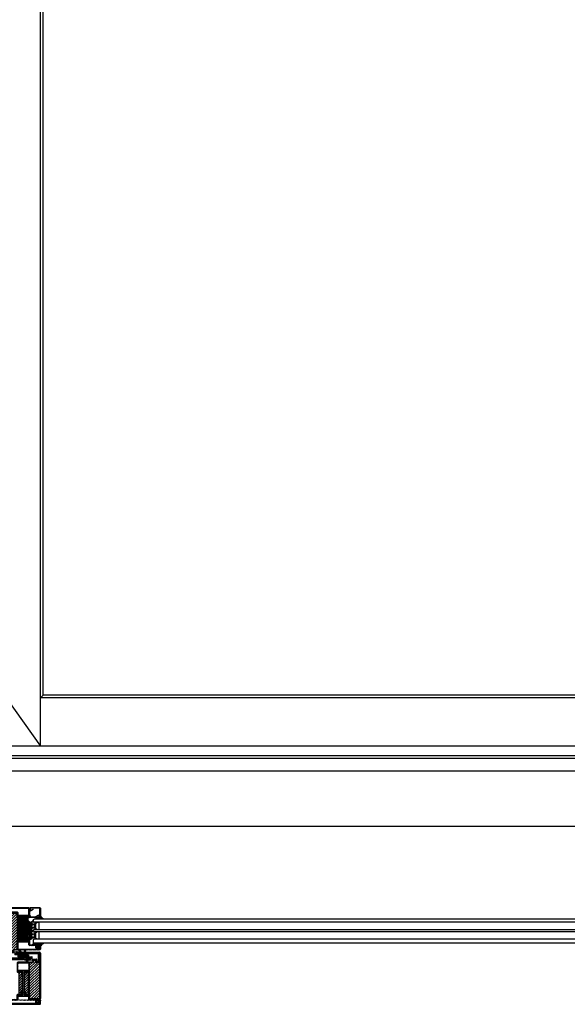
# Model space of a CAD drawing. Units: inches. Extents: x -169 to 277, y -1655 to -172.
# Drawn here: x -3 to 40, y -1655 to -1577 of the extents above; entities that cross this region are included whole.
import ezdxf

# ---------------------------------------------------------------- set-up
doc = ezdxf.new("R2010")
doc.units = ezdxf.units.IN
doc.header["$LTSCALE"] = 0.35
doc.header["$MEASUREMENT"] = 0
doc.header["$PDMODE"] = 34
doc.linetypes.add('AUSGEZOGEN', pattern=[0])
for name, color, linetype in [('GUARNIZIONI', 6, 'Continuous'), ('LINE', 7, 'Continuous'), ('PROFILE', 7, 'AUSGEZOGEN'), ('ram', 7, 'Continuous'), ('Retini', 8, 'Continuous'), ('VETRO', 151, 'Continuous')]:
    doc.layers.add(name, color=color, linetype=linetype)
doc.styles.add('Verdana', font='verdana.ttf', dxfattribs={"width": 0.7})
doc.dimstyles.new('Q_Fractional', dxfattribs={"dimscale": 0.35, "dimtxt": 0.25, "dimasz": 0.15625, "dimexe": 0.0625, "dimexo": 0.25, "dimgap": 0.05, "dimtad": 0, "dimdec": 4, "dimdsep": 46, "dimlunit": 5, "dimtxsty": 'Verdana', "dimblk": 'QArrow', "dimcen": 0.0625, "dimclrt": 256, "dimazin": 2, "dimtfac": 0.875, "dimtdec": 4, "dimtofl": 0, "dimtmove": 0, "dimatfit": 1, "dimldrblk": 'QArrow', "dimfxl": 1, "dimfrac": 2, "dimtolj": 1, "dimtzin": 0, "dimarcsym": 0})
pattern_1 = [(45, (0, 0), (-0.89803, 0.89803), [])]
pattern_2 = [(225, (0, 0), (2.42464, -2.42464), [])]
pattern_3 = [(225, (0, 0), (0.606161, -0.606161), [])]
pattern_4 = [(45, (-2044.6083, -1128.68664), (-0.4490128, 0.4490128), [])]

# ---------------------------------------------------------------- blocks, each defined once
blk = doc.blocks.new('P1007')
h = blk.add_hatch()
h.set_pattern_fill('LINE', color=256, scale=0.3, angle=45)
h.set_pattern_definition([(45, (-1919.1012, -1696.1849), (-0.6735192, 0.6735192), [])])
edge = h.paths.add_edge_path()
edge.add_arc((-16.7, 18.5), 0.5, -30, 90, ccw=False)
edge.add_line((-16.3, 18.2), (-19.8, 12.2))
edge.add_arc((-18.3, 11.3), 1.7, 150, 180)
edge.add_line((-20, 11.3), (-20, 1.7))
edge.add_arc((-18.3, 1.7), 1.7, 180, 270)
edge.add_line((-18.3, 0), (-15.8, 0))
edge.add_line((-15.8, 0), (-15.8, 1.2))
edge.add_line((-15.8, 1.2), (-18.3, 1.2))
edge.add_arc((-18.3, 1.7), 0.5, 180, 270, ccw=False)
edge.add_line((-18.8, 1.7), (-18.8, 11.3))
edge.add_arc((-18.3, 11.3), 0.5, 150, 180, ccw=False)
edge.add_line((-18.7, 11.6), (-15.2, 17.6))
edge.add_arc((-16.7, 18.5), 1.7, 330, 450)
edge.add_line((-16.7, 20.2), (-18.5, 20.2))
edge.add_arc((-18.5, 20.5), 0.3, 90, 270, ccw=False)
edge.add_line((-18.5, 20.8), (-1.7, 20.8))
edge.add_arc((-1.7, 20.3), 0.5, 0, 90, ccw=False)
edge.add_line((-1.2, 20.3), (-1.2, 1.7))
edge.add_arc((-1.7, 1.7), 0.5, -90, 0, ccw=False)
edge.add_line((-1.7, 1.2), (-5.5, 1.2))
edge.add_arc((-5.5, 1.5), 0.3, 150, 270, ccw=False)
edge.add_line((-5.8, 1.7), (-3, 6.5))
edge.add_line((-3, 6.5), (-4, 7.1))
edge.add_line((-4, 7.1), (-6.8, 2.2))
edge.add_arc((-5.5, 1.5), 1.5, 150, 270)
edge.add_line((-5.5, 0), (-1.7, 0))
edge.add_arc((-1.7, 1.7), 1.7, 270, 360)
edge.add_line((0, 1.7), (0, 20.3))
edge.add_arc((-1.7, 20.3), 1.7, 0, 90)
edge.add_line((-1.7, 22), (-18.5, 22))
edge.add_arc((-18.5, 20.5), 1.5, 90, 270)
edge.add_line((-18.5, 19), (-16.7, 19))
blk.add_lwpolyline([(-16.7, 19, -0.57735), (-16.3, 18.2), (-19.8, 12.2, 0.131652), (-20, 11.3), (-20, 1.7, 0.414214), (-18.3, 0), (-15.8, 0), (-15.8, 1.2), (-18.3, 1.2, -0.414214), (-18.8, 1.7), (-18.8, 11.3, -0.131652), (-18.7, 11.6), (-15.2, 17.6, 0.57735), (-16.7, 20.2), (-18.5, 20.2, -1), (-18.5, 20.8), (-1.7, 20.8, -0.414214), (-1.2, 20.3), (-1.2, 1.7, -0.414214), (-1.7, 1.2), (-5.5, 1.2, -0.57735), (-5.8, 1.7), (-3, 6.5), (-4, 7.1), (-6.8, 2.2, 0.57735), (-5.5, 0), (-1.7, 0, 0.414214), (0, 1.7), (0, 20.3, 0.414214), (-1.7, 22), (-18.5, 22, 1), (-18.5, 19)], format="xyb", close=True)
blk = doc.blocks.new('GE1011')
h = blk.add_hatch()
h.set_pattern_fill('LINE', color=256, scale=0.4, angle=45)
h.set_pattern_definition(pattern_1)
h.paths.add_polyline_path([(1.6, 3.1, -0.192847), (-2.3, 7.5, 0.965935), (-3.2, 7.4), (-3.2, 4, 0.153915), (-3.2, 3.9), (-1.8, 1.9, -0.36397), (-1.8, 1.5), (-1.9, 1.4, -0.466308), (-2.3, 1.4), (-2.7, 1.9, 0.73323), (-3.2, 1.7), (-3.2, 1.4, 0.153915), (-3.2, 1.2), (-2.1, -0.3, -0.145949), (-2.1, -0.5), (-2, -1.6, -0.745279), (-2.4, -1.7), (-2.7, -1.2, 0.73323), (-3.2, -1.4), (-3.2, -1.8, 0.153915), (-3.2, -1.9), (-2.2, -3.4, -0.158303), (-2.1, -3.6, 0.152105), (-0.9, -7.8, 0.861782), (-0.2, -7.5, -0.242011), (0.9, -1.8, 0.592124), (0.9, -1.4, -0.806349), (1.5, 1.4), (1.8, 1.4, 0.399382), (2, 1.6, 0.041338), (2, 2.5, 0.186181)])
blk.add_lwpolyline([(-3.2, 1.2), (-2.1, -0.3, -0.145949), (-2.1, -0.5), (-2, -1.6, -0.745279), (-2.4, -1.7), (-2.7, -1.2, 0.73323), (-3.2, -1.4), (-3.2, -1.8, 0.153915), (-3.2, -1.9), (-2.2, -3.4, -0.158303), (-2.1, -3.6, 0.152105), (-0.9, -7.8, 0.861782), (-0.2, -7.5, -0.242011), (0.9, -1.8, 0.592124), (0.9, -1.4, -0.806349), (1.5, 1.4), (1.8, 1.4, 0.399382), (2, 1.6, 0.041338), (2, 2.5, 0.186181), (1.6, 3.1), (1.6, 3.1, -0.192847), (-2.3, 7.5, 0.965935), (-3.2, 7.4), (-3.2, 4, 0.153915), (-3.2, 3.9), (-1.8, 1.9, -0.36397), (-1.8, 1.5), (-1.9, 1.4, -0.466308), (-2.3, 1.4), (-2.7, 1.9, 0.73323), (-3.2, 1.7), (-3.2, 1.4, 0.153915)], format="xyb", close=True)
blk = doc.blocks.new('GE1006')
h = blk.add_hatch()
h.set_pattern_fill('LINE', color=256, scale=0.4, angle=45)
h.set_pattern_definition(pattern_1)
h.paths.add_polyline_path([(8.2, 1.2), (8.6, 1.5, 0.573894), (8.6, 2), (8.2, 2.3, -0.810074), (8.2, 3.2), (8.6, 3.5, 0.573909), (8.6, 4), (8.2, 4.3, -0.810074), (8.2, 5.2), (8.6, 5.5, 0.574173), (8.6, 6), (7.8, 6.4, -0.513701), (7.8, 7.1), (8.8, 10.9, 0.787356), (8.1, 11.3, -0.088263), (4, 7.1, 0.193601), (3.5, 6.6, 0.550467), (4.2, 6, -0.234359), (5.8, 4.5), (5.8, 2.5, -0.41437), (4.8, 1.5), (4.6, 1.5, -0.166784), (4.4, 1.8, 1.036437), (3.5, 1.4, -0.521943), (3.4, 1.2), (2.7, 1.2), (2.7, 1.6, 0.954109), (1.9, 1.4, -0.561623), (1.8, 1.2), (1.1, 1.2), (1.1, 1.6, 0.911486), (0.2, 1.6), (0, 0.7, 0.056271), (0, 0.7), (0, -0.6, 0.019483), (0, -0.9), (0.8, -1.8, 0.148838), (1.2, -2, 0.537041), (1.6, -1.5), (1.2, -1, -0.639375), (1.3, -0.6), (1.8, -0.6), (3.2, -1.9, 0.170206), (3.4, -2, 0.812038), (3.7, -1.2, -0.849896), (3.8, -0.6), (4, -0.6, -0.239847), (5.8, -2.9), (5.8, -9.5, 0.414214), (6.1, -9.8), (7.1, -9.8), (8.7, -8.5, 0.487487), (8.6, -8), (8.2, -7.7, -0.810074), (8.2, -6.8), (8.6, -6.5, 0.573894), (8.6, -6), (8.2, -5.7, -0.810074), (8.2, -4.8), (8.6, -4.5, 0.573894), (8.6, -4), (8.2, -3.7, -0.810074), (8.2, -2.8), (8.6, -2.5, 0.573915), (8.6, -2), (8.2, -1.7, -0.810074), (8.2, -0.8), (8.6, -0.5, 0.573894), (8.6, 0), (8.2, 0.3, -0.810074)])
blk.add_lwpolyline([(8.6, -2), (8.2, -1.7, -0.810074), (8.2, -0.8), (8.6, -0.5, 0.574174), (8.6, 0), (8.2, 0.3, -0.810074), (8.2, 1.2), (8.6, 1.5, 0.574174), (8.6, 2), (8.2, 2.3, -0.810074), (8.2, 3.2), (8.6, 3.5, 0.574174), (8.6, 4), (8.2, 4.3, -0.810074), (8.2, 5.2), (8.6, 5.5, 0.574174), (8.6, 6), (7.8, 6.4, -0.513713), (7.8, 7.1), (8.8, 10.9, 0.882156), (8, 11.2, -0.086876), (4, 7.1, 0.193601), (3.5, 6.6, 0.432857), (4, 6), (4.3, 6, -0.22557), (5.8, 4.5), (5.8, 2.5, -0.414326), (4.8, 1.5), (4.6, 1.5, -0.166784), (4.4, 1.8, 0.778897), (3.5, 1.5), (3.5, 1.3, -0.414214), (3.4, 1.2), (2.8, 1.2, -0.414214), (2.7, 1.3), (2.7, 1.6, 0.999924), (1.9, 1.6), (1.9, 1.3, -0.414214), (1.8, 1.2), (1.2, 1.2, -0.414214), (1.1, 1.3), (1.1, 1.6, 0.911486), (0.2, 1.6), (0, 0.7, 0.056271), (0, 0.7), (0, -0.6, 0.019483), (0, -0.9), (0.8, -1.8, 0.151281), (1.2, -2), (1.3, -2, 0.486941), (1.6, -1.5), (1.1, -1), (1.1, -1, -0.522416), (1.3, -0.6), (1.8, -0.6, -0.19796), (1.8, -0.6), (3.1, -1.9, 0.226011), (3.4, -2), (3.5, -2, 0.678766), (3.7, -1.4), (3.6, -1.2, -0.678838), (3.8, -0.6), (4, -0.6, -0.239847), (5.8, -2.9), (5.8, -9.5, 0.414214), (6.1, -9.8), (7.1, -9.8), (8.6, -8.5, 0.574174), (8.6, -8), (8.2, -7.7, -0.810074), (8.2, -6.8), (8.6, -6.5, 0.574174), (8.6, -6), (8.2, -5.7, -0.810074), (8.2, -4.8), (8.6, -4.5, 0.574174), (8.6, -4), (8.2, -3.7, -0.810074), (8.2, -2.8), (8.6, -2.5, 0.574174), (8.6, -2)], format="xyb")
blk = doc.blocks.new('P1302')
h = blk.add_hatch()
h.set_pattern_fill('LINE', color=256, scale=0.269997, angle=225)
h.set_pattern_definition(pattern_3)
edge = h.paths.add_edge_path()
edge.add_arc((77, 32.5), 0.5, 90, 180)
edge.add_arc((77, 32.5), 0.5, 180, 270)
edge.add_arc((77, 32.5), 2, 90, 180)
edge.add_line((77, 30.5), (80.5, 30.5))
edge.add_arc((80.5, 30), 0.5, 0, 90, ccw=False)
edge.add_line((81, 30), (81, 27))
edge.add_arc((80.5, 27), 0.5, -90, 0, ccw=False)
edge.add_line((80.5, 26.5), (77, 26.5))
edge.add_arc((77, 24.5), 2, 90, 180)
edge.add_line((75, 24.5), (75, 13))
edge.add_arc((74.5, 13), 0.5, -90, 0, ccw=False)
edge.add_line((74.5, 12.5), (66.5, 12.5))
edge.add_arc((66.5, 10.5), 2, 90, 180)
edge.add_line((64.5, 10.5), (64.5, 4))
edge.add_arc((64, 4), 0.5, -90, 0, ccw=False)
edge.add_line((64, 3.5), (58.7, 3.5))
edge.add_line((58.7, 3.5), (58.7, 2))
edge.add_line((58.7, 2), (64, 2))
edge.add_arc((64, 4), 2, 270, 360)
edge.add_line((66, 4), (66, 10.5))
edge.add_arc((66.5, 10.5), 0.5, 90, 180, ccw=False)
edge.add_line((66.5, 11), (74.5, 11))
edge.add_arc((74.5, 13), 2, 270, 360)
edge.add_line((76.5, 13), (76.5, 24.5))
edge.add_arc((77, 24.5), 0.5, 90, 180, ccw=False)
edge.add_line((77, 25), (80.5, 25))
edge.add_arc((80.5, 27), 2, 270, 360)
edge.add_line((82.5, 27), (82.5, 30))
edge.add_arc((80.5, 30), 2, 0, 90)
edge.add_line((80.5, 32), (77, 32))
edge.add_arc((77, 32.5), 2, 180, 270)
edge.add_line((77, -33), (83, -33))
edge.add_arc((83, -32.5), 0.5, 270, 360)
edge.add_line((83.5, -32.5), (83.5, 32.5))
edge.add_arc((83, 32.5), 0.5, 360, 450)
edge.add_line((83, 33), (77, 33))
edge.add_line((77, 34.5), (83, 34.5))
edge.add_arc((83, 32.5), 2, 0, 90, ccw=False)
edge.add_line((85, 32.5), (85, -32.5))
edge.add_arc((83, -32.5), 2, -90, 0, ccw=False)
edge.add_line((83, -34.5), (77, -34.5))
edge.add_arc((77, -32.5), 0.5, 180, 270)
edge.add_arc((77, -32.5), 0.5, 90, 180)
edge.add_arc((77, -32.5), 2, 180, 270)
edge.add_line((77, -32), (80.5, -32))
edge.add_arc((80.5, -30), 2, 270, 360)
edge.add_line((82.5, -30), (82.5, -27))
edge.add_arc((80.5, -27), 2, 360, 450)
edge.add_line((80.5, -25), (77, -25))
edge.add_arc((77, -24.5), 0.5, 180, 270, ccw=False)
edge.add_line((76.5, -24.5), (76.5, -13))
edge.add_arc((74.5, -13), 2, 0, 90)
edge.add_line((74.5, -11), (66.5, -11))
edge.add_arc((66.5, -10.5), 0.5, 180, 270, ccw=False)
edge.add_line((66, -10.5), (66, -4))
edge.add_arc((64, -4), 2, 0, 90)
edge.add_line((64, -2), (58.7, -2))
edge.add_line((58.7, -2), (58.7, -3.5))
edge.add_line((58.7, -3.5), (64, -3.5))
edge.add_arc((64, -4), 0.5, 0, 90, ccw=False)
edge.add_line((64.5, -4), (64.5, -10.5))
edge.add_arc((66.5, -10.5), 2, 180, 270)
edge.add_line((66.5, -12.5), (74.5, -12.5))
edge.add_arc((74.5, -13), 0.5, 0, 90, ccw=False)
edge.add_line((75, -13), (75, -24.5))
edge.add_arc((77, -24.5), 2, 180, 270)
edge.add_line((77, -26.5), (80.5, -26.5))
edge.add_arc((80.5, -27), 0.5, 0, 90, ccw=False)
edge.add_line((81, -27), (81, -30))
edge.add_arc((80.5, -30), 0.5, 270, 360, ccw=False)
edge.add_line((80.5, -30.5), (77, -30.5))
edge.add_arc((77, -32.5), 2, 90, 180)
h = blk.add_hatch()
h.set_pattern_fill('LINE', color=256, scale=0.269997, angle=225)
h.set_pattern_definition(pattern_3)
edge = h.paths.add_edge_path()
edge.add_line((19, -10.5), (19, -4))
edge.add_arc((21, -4), 2, 90, 180, ccw=False)
edge.add_line((21, -2), (26.3, -2))
edge.add_line((26.3, -2), (26.3, -3.5))
edge.add_line((26.3, -3.5), (21, -3.5))
edge.add_arc((21, -4), 0.5, 90, 180)
edge.add_line((20.5, -4), (20.5, -10.5))
edge.add_arc((18.5, -10.5), 2, -90, 0, ccw=False)
edge.add_line((18.5, -12.5), (2, -12.5))
edge.add_arc((2, -10.5), 2, 180, 270, ccw=False)
edge.add_line((0, -10.5), (0, 10.5))
edge.add_arc((2, 10.5), 2, 90, 180, ccw=False)
edge.add_line((2, 12.5), (18.5, 12.5))
edge.add_arc((18.5, 10.5), 2, 0, 90, ccw=False)
edge.add_line((20.5, 10.5), (20.5, 4))
edge.add_arc((21, 4), 0.5, 180, 270)
edge.add_line((21, 3.5), (26.3, 3.5))
edge.add_line((26.3, 3.5), (26.3, 2))
edge.add_line((26.3, 2), (21, 2))
edge.add_arc((21, 4), 2, 180, 270, ccw=False)
edge.add_line((19, 4), (19, 10.5))
edge.add_arc((18.5, 10.5), 0.5, 0, 90)
edge.add_line((18.5, 11), (2, 11))
edge.add_arc((2, 10.5), 0.5, 90, 180)
edge.add_line((1.5, 10.5), (1.5, -10.5))
edge.add_arc((2, -10.5), 0.5, 180, 270)
edge.add_line((2, -11), (18.5, -11))
edge.add_arc((18.5, -10.5), 0.5, 270, 360)
h = blk.add_hatch()
h.set_pattern_fill('DOTS', color=8, scale=0.539995, angle=180)
h.set_pattern_definition([(180, (0, 0), (-0.428621, -0.857241), [0, -0.857241])])
edge = h.paths.add_edge_path()
edge.add_arc((19.5, -2.2), 0.5, 90.0001, 180)
edge.add_line((19, -2.2), (19, -9.8))
edge.add_arc((18, -9.8), 1, -90, 0, ccw=False)
edge.add_line((18, -10.8), (17, -10.8))
edge.add_arc((17, -9.8), 1, 180, 270, ccw=False)
edge.add_line((16, -9.8), (16, 0))
edge.add_line((16, 0), (16, 9.7))
edge.add_arc((17, 9.7), 1, 90, 180, ccw=False)
edge.add_line((17, 10.7), (18, 10.7))
edge.add_arc((18, 9.7), 1, 0, 90, ccw=False)
edge.add_line((19, 9.7), (19, 2.2))
edge.add_arc((19.5, 2.2), 0.5, 180, 269.9999)
edge.add_line((19.5, 1.7), (65.5, 1.7))
edge.add_arc((65.5, 2.2), 0.5, 269.9999, 360)
edge.add_line((66, 2.2), (66, 9.7))
edge.add_arc((67, 9.7), 1, 90, 180, ccw=False)
edge.add_line((67, 10.7), (68, 10.7))
edge.add_arc((68, 9.7), 1, 0, 90, ccw=False)
edge.add_line((69, 9.7), (69, 0))
edge.add_line((69, 0), (69, -9.8))
edge.add_arc((68, -9.8), 1, 269.9993, 360, ccw=False)
edge.add_line((68, -10.8), (67, -10.8))
edge.add_arc((67, -9.8), 1, 180, 269.9993, ccw=False)
edge.add_line((66, -9.8), (66, -2.2))
edge.add_arc((65.5, -2.2), 0.5, 0, 90.0001)
edge.add_line((65.5, -1.7), (19.5, -1.7))
h = blk.add_hatch()
h.set_pattern_fill('LINE', color=30, scale=1.079989, angle=225)
h.set_pattern_definition(pattern_2)
h.paths.add_polyline_path([(58.7, 1.7), (58.7, 2), (58.7, 3.5), (64, 3.5, 0.414214), (64.5, 4), (64.5, 9.5), (20.5, 9.5), (20.5, 4, 0.414214), (21, 3.5), (26.3, 3.5), (26.3, 2), (26.3, 1.7)])
h = blk.add_hatch()
h.set_pattern_fill('LINE', color=30, scale=1.079989, angle=225)
h.set_pattern_definition(pattern_2)
h.paths.add_polyline_path([(58.7, -1.7), (58.7, -2), (58.7, -3.5), (64, -3.5, -0.414214), (64.5, -4), (64.5, -9.5), (20.5, -9.5), (20.5, -4, -0.414214), (21, -3.5), (26.3, -3.5), (26.3, -2), (26.3, -1.7)])
at = {"color": 1}
for p, q in [((16, 9.7), (16, 0)), ((16, 0), (16, -9.8)), ((18, 10.7), (17, 10.7)), ((19, 2.2), (19, 9.7)), ((65.5, 1.7), (19.5, 1.7)), ((66, 9.7), (66, 2.2)), ((68, 10.7), (67, 10.7)), ((69, 0), (69, 9.7)), ((69, -9.8), (69, 0)), ((17, -10.8), (18, -10.8)), ((19, -9.8), (19, -2.2)), ((19.5, -1.7), (65.5, -1.7)), ((66, -2.2), (66, -9.8)), ((67, -10.8), (68, -10.8))]:
    blk.add_line(p, q, dxfattribs=at)
at = {"color": 30, "linetype": 'ByBlock', "lineweight": -2}
for p, q in [((20.5, 9.5), (64.5, 9.5)), ((20.5, -9.5), (64.5, -9.5))]:
    blk.add_line(p, q, dxfattribs=at)
at = {"color": 0}
for points in [[(77, 30.5), (80.5, 30.5, -0.414214), (81, 30), (81, 27, -0.414214), (80.5, 26.5), (77, 26.5, 0.414214), (75, 24.5), (75, 13, -0.414214), (74.5, 12.5), (66.5, 12.5, 0.414214), (64.5, 10.5), (64.5, 4, -0.414214), (64, 3.5), (58.7, 3.5), (58.7, 2), (64, 2, 0.414214), (66, 4), (66, 10.5, -0.414214), (66.5, 11), (74.5, 11, 0.414214), (76.5, 13), (76.5, 24.5, -0.414214), (77, 25), (80.5, 25, 0.414214), (82.5, 27), (82.5, 30, 0.414214), (80.5, 32), (77, 32)], [(77, 34.5), (83, 34.5, -0.414214), (85, 32.5), (85, -32.5, -0.414214), (83, -34.5), (77, -34.5)], [(77, -33), (83, -33, 0.414214), (83.5, -32.5), (83.5, 32.5, 0.414214), (83, 33), (77, 33)], [(77, -32), (80.5, -32, 0.414214), (82.5, -30), (82.5, -27, 0.414214), (80.5, -25), (77, -25, -0.414214), (76.5, -24.5), (76.5, -13, 0.414214), (74.5, -11), (66.5, -11, -0.414214), (66, -10.5), (66, -4, 0.414214), (64, -2), (58.7, -2), (58.7, -3.5), (64, -3.5, -0.414214), (64.5, -4), (64.5, -10.5, 0.414214), (66.5, -12.5), (74.5, -12.5, -0.414214), (75, -13), (75, -24.5, 0.414214), (77, -26.5), (80.5, -26.5, -0.414214), (81, -27), (81, -30, -0.414214), (80.5, -30.5), (77, -30.5)]]:
    blk.add_lwpolyline(points, format="xyb", dxfattribs=at)
blk.add_lwpolyline([(19, -10.5), (19, -4, -0.414214), (21, -2), (26.3, -2), (26.3, -3.5), (21, -3.5, 0.414214), (20.5, -4), (20.5, -10.5, -0.414214), (18.5, -12.5), (2, -12.5, -0.414214), (0, -10.5), (0, 10.5, -0.414214), (2, 12.5), (18.5, 12.5, -0.414214), (20.5, 10.5), (20.5, 4, 0.414214), (21, 3.5), (26.3, 3.5), (26.3, 2), (21, 2, -0.414214), (19, 4), (19, 10.5, 0.414214), (18.5, 11), (2, 11, 0.414214), (1.5, 10.5), (1.5, -10.5, 0.414214), (2, -11), (18.5, -11, 0.414214)], format="xyb", close=True, dxfattribs=at)
for centre, radius, start, end in [((77, 32.5), 2, 90, 180), ((77, 32.5), 2, 180, 270), ((77, 32.5), 0.5, 90, 180), ((77, 32.5), 0.5, 180, 270), ((77, -32.5), 2, 90, 180), ((77, -32.5), 2, 180, 270), ((77, -32.5), 0.5, 90, 180), ((77, -32.5), 0.5, 180, 270)]:
    blk.add_arc(centre, radius, start, end, dxfattribs=at)
at = {"color": 1}
for centre, radius, start, end in [((17, 9.7), 1, 90, 180), ((18, 9.7), 1, 0, 90), ((19.5, 2.2), 0.5, 180, 269.9999), ((65.5, 2.2), 0.5, 269.9999, 360), ((67, 9.7), 1, 90, 180), ((68, 9.7), 1, 0, 90), ((17, -9.8), 1, 180, 270), ((18, -9.8), 1, 270, 0), ((19.5, -2.2), 0.5, 90.0001, 180), ((65.5, -2.2), 0.5, 0, 90.0001), ((67, -9.8), 1, 180, 269.9993), ((68, -9.8), 1, 269.9993, 360)]:
    blk.add_arc(centre, radius, start, end, dxfattribs=at)
blk = doc.blocks.new('A$C775065FD')
at = {"color": 1, "ltscale": 2.5}
for p, q in [((-50.5, 2), (-50.5, -2.8)), ((-47, 2.5), (-50, 2.5)), ((-46.5, 2), (-46.5, 1)), ((-14, 1), (-46.5, 1)), ((-13.5, 1), (-34, 1)), ((-13.5, 1), (-12.5, 0)), ((-12.5, -17.5), (-12.5, 0)), ((-50.1, -3.3), (-45.8, -4.4)), ((-48.5, -1.5), (-48.5, -1.8)), ((-48.5, -1.8), (-45.7, -2.5)), ((-15, -1), (-48, -1)), ((-45.7, -2.5), (-35, -2.5)), ((-45.2, -4.5), (-37, -4.5)), ((-36.5, -5), (-36.5, -8.5)), ((-36.5, -12.5), (-36.5, -17)), ((-36, -9), (-30, -9)), ((-30, -12), (-36, -12)), ((-36, -17.5), (-25, -17.5)), ((-34.5, -3), (-34.5, -7)), ((-34.5, -7), (-28, -7)), ((-29.5, -9.5), (-29.5, -11.5)), ((-27.5, -11), (-27.5, -7.5)), ((-27, -11.5), (-18.5, -11.5)), ((-25, -13.5), (-20, -13.5)), ((-25, -17.5), (-25, -13.5)), ((-20, -17.5), (-20, -13.5)), ((-20, -17.5), (-12.5, -17.5)), ((-18, -15), (-18, -12)), ((-17.5, -15.5), (-15, -15.5)), ((-14.5, -15), (-14.5, -1.5))]:
    blk.add_line(p, q, dxfattribs=at)
for centre, radius, start, end in [((-50, 2), 0.5, 90, 180), ((-47, 2), 0.5, 0, 90), ((-50, -2.8), 0.5, 180, 255), ((-48, -1.5), 0.5, 90, 180), ((-45.2, -2.5), 2, 255, 270), ((-37, -5), 0.5, 0, 90), ((-36, -8.5), 0.5, 180, 270), ((-36, -12.5), 0.5, 90, 180), ((-36, -17), 0.5, 180, 270), ((-35, -3), 0.5, 0, 90), ((-30, -9.5), 0.5, 0, 90), ((-30, -11.5), 0.5, 270, 0), ((-28, -7.5), 0.5, 360, 90), ((-27, -11), 0.5, 180, 270), ((-18.5, -12), 0.5, 0, 90), ((-17.5, -15), 0.5, 180, 270), ((-15, -1.5), 0.5, 360, 90), ((-15, -15), 0.5, 270, 360)]:
    blk.add_arc(centre, radius, start, end, dxfattribs=at)
blk = doc.blocks.new('GE1142')
h = blk.add_hatch()
h.set_pattern_fill('LINE', color=256, scale=0.4, angle=45)
h.set_pattern_definition(pattern_1)
h.paths.add_polyline_path([(-0.6, 7), (-0.6, 5.7, -0.736241), (-0.9, 5.6), (-1.3, 6.2, 0.569888), (-1.7, 6.2, 0.135157), (-1.7, 5.8, 0.119755), (-1.7, 5.6), (-0.7, 4.2, -0.156241), (-0.6, 3.9), (-0.6, 3.1, -0.685655), (-0.9, 3), (-1.3, 3.5, 0.484013), (-1.7, 3.4, 0.12888), (-1.7, 3.1, 0.155981), (-1.6, 2.8), (-0.1, 1.1, 0.442582), (0.1, 1.1), (1.6, 2.8, 0.155981), (1.7, 3.1, 0.12888), (1.7, 3.4, 0.569888), (1.3, 3.5), (0.9, 3, -0.685655), (0.6, 3.1), (0.6, 3.9, -0.156241), (0.7, 4.2), (1.7, 5.6, 0.119755), (1.7, 5.8, 0.135157), (1.7, 6.2, 0.569888), (1.3, 6.2), (0.9, 5.6, -0.736241), (0.6, 5.7), (0.6, 6.6, -0.414214), (1, 7), (4.6, 7, 0.414214), (6, 8.4, 0.458504), (4.6, 10), (-4.6, 10, 0.414214), (-6, 8.6, 0.458504), (-4.6, 7)])
h.paths.add_polyline_path([(-4.6, 8, -0.414214), (-5, 8.4), (-5, 8.6, -0.414214), (-4.6, 9), (4.6, 9, -0.414214), (5, 8.6), (5, 8.4, -0.414214), (4.6, 8), (0, 8)], flags=16)
for points in [[(1.7, 3.4, 0.569888), (1.3, 3.5), (0.9, 3, -0.685655), (0.6, 3.1), (0.6, 3.9, -0.156241), (0.7, 4.2), (1.7, 5.6, 0.119755), (1.7, 5.8, 0.135157), (1.7, 6.2, 0.569888), (1.3, 6.2), (0.9, 5.6, -0.736241), (0.6, 5.7), (0.6, 6.6, -0.414214), (1, 7), (4.6, 7, 0.414214), (6, 8.4), (6, 8.6, 0.414214), (4.6, 10), (-4.6, 10, 0.414214), (-6, 8.6), (-6, 8.4, 0.414214), (-4.6, 7), (-0.6, 7), (-0.6, 5.7, -0.736241), (-0.9, 5.6), (-1.3, 6.2, 0.569888), (-1.7, 6.2, 0.135157), (-1.7, 5.8, 0.119755), (-1.7, 5.6), (-0.7, 4.2, -0.156241), (-0.6, 3.9), (-0.6, 3.1, -0.685655), (-0.9, 3), (-1.3, 3.5, 0.569888), (-1.7, 3.4, 0.12888), (-1.7, 3.1, 0.155981), (-1.6, 2.8), (-0.1, 1.1, 0.442582), (0.1, 1.1), (1.6, 2.8, 0.155981), (1.7, 3.1, 0.12888)], [(-5, 8.6), (-5, 8.4, 0.414214), (-4.6, 8), (0, 8), (4.6, 8, 0.414214), (5, 8.4), (5, 8.6, 0.414214), (4.6, 9), (-4.6, 9, 0.414214)]]:
    blk.add_lwpolyline(points, format="xyb", close=True)
blk = doc.blocks.new('A$C3ED574D3')
h = blk.add_hatch()
h.set_pattern_fill('LINE', color=256, scale=0.15, angle=45)
h.set_pattern_definition([(45, (0, 0), (-0.3367596, 0.3367596), [])])
h.paths.add_polyline_path([(9, 19.5), (0, 19.5, 0.414214), (-1, 18.5), (-1, -27.05, 0.414214), (0, -28.05), (16.5, -28.05), (16.5, -27.3), (0, -27.3, -0.414214), (-0.25, -27.05), (-0.25, 18.5, -0.414214), (0, 18.75), (9, 18.75)])
h = blk.add_hatch()
h.set_pattern_fill('LINE', color=30, scale=0.6, angle=45)
h.set_pattern_definition([(45, (0, 0), (-1.34704, 1.34704), [])])
h.paths.add_polyline_path([(10, 18.5), (0.5, 18.5), (0, 18), (0, -18), (3.77, -18), (3.77, -19.95), (6.22, -19.95), (6.22, -18), (10, -18)])
h = blk.add_hatch()
h.set_pattern_fill('DOTS', color=8, scale=0.3)
h.set_pattern_definition([(0, (0, 0), (0.238125, 0.47625), [0, -0.47625])])
h.paths.add_polyline_path([(12, -18.41), (12, -18.25, 0.414214), (11.75, -18), (6.25, -18), (6.25, -20), (3.75, -20), (3.75, -18), (0, -18), (0, -26.75), (0.5, -27.25), (10.75, -27.25), (17, -27.25), (17, -27.75, 0.414214), (17.25, -28), (18.75, -28, 0.414214), (19, -27.75), (19, -25.36, 0.339454), (18.81, -25.12), (16.63, -24.53, 0.065543), (16.37, -24.5), (12.25, -24.5, -0.228077), (12.05, -24.41), (12, -24.41), (12, -22.5, 0.414214), (11.75, -22.25), (11.31, -22.25), (11.32, -22.26, -0.916331), (10.96, -22.43), (10.85, -22.25), (9.94, -22.25), (9.94, -22.26, -0.916331), (9.58, -22.43), (9.48, -22.25), (8.75, -22.25, -0.414214), (8.5, -22), (8.5, -21, -0.414214), (8.75, -20.75), (9.37, -20.75), (9.58, -20.38, -0.916331), (9.94, -20.55), (9.87, -20.75), (10.74, -20.75), (10.96, -20.38, -0.916331), (11.32, -20.55), (11.24, -20.75), (11.75, -20.75, 0.414214), (12, -20.5)])
h.paths.add_polyline_path([(7.51, -21.25), (7.51, -23, 0.414214), (7.76, -23.25), (11, -23.25), (11, -25.25, 0.414214), (11.25, -25.5), (16.6, -25.5), (18, -25.87), (18, -26, -0.414214), (17.75, -26.25), (1.25, -26.25, -0.414214), (1, -26), (1, -19.25, -0.414214), (1.25, -19), (2.5, -19, -0.414214), (2.75, -19.25), (2.75, -20.75, 0.414214), (3, -21), (7.26, -21, -0.414214)], flags=16)
h.paths.add_polyline_path([(9.58, -20.38), (9.37, -20.75), (9.87, -20.75), (9.94, -20.55, 0.916331)], flags=16)
h.paths.add_polyline_path([(10.96, -20.38), (10.74, -20.75), (11.24, -20.75), (11.32, -20.55, 0.916331)], flags=16)
h.paths.add_polyline_path([(11.32, -22.26), (11.31, -22.25), (10.85, -22.25), (10.96, -22.43, 0.916331)], flags=16)
h.paths.add_polyline_path([(9.94, -22.26), (9.94, -22.25), (9.48, -22.25), (9.58, -22.43, 0.916331)], flags=16)
for p, q in [((-1, -27.05), (-1, 18.5)), ((-0.25, 18.5), (-0.25, -27.05)), ((0, 19.5), (9, 19.5)), ((9, 18.75), (0, 18.75)), ((9, 19.5), (9, 18.75)), ((0, -27.3), (16.5, -27.3)), ((16.5, -28.05), (0, -28.05)), ((16.5, -28.05), (16.5, -27.3))]:
    blk.add_line(p, q)
at = {"color": 30}
for p, q in [((0, 18), (0.5, 18.5)), ((0, -18), (0, 18)), ((10, 18.5), (0.5, 18.5)), ((10, 18.5), (10, -18)), ((3.77, -18), (0, -18)), ((3.77, -19.95), (3.77, -18)), ((6.22, -19.95), (6.22, -18)), ((10, -18), (6.22, -18)), ((6.22, -19.95), (3.77, -19.95))]:
    blk.add_line(p, q, dxfattribs=at)
for centre, radius, start, end in [((0, 18.5), 1, 90, 180), ((0, 18.5), 0.25, 90, 180), ((0, -27.05), 1, 180, 270), ((0, -27.05), 0.25, 180, 270)]:
    blk.add_arc(centre, radius, start, end)
at = {"color": 1, "xscale": 0.5, "yscale": 0.5, "zscale": 0.5, "rotation": 180}
blk.add_blockref('A$C775065FD', (-6.25, -26.75), dxfattribs=at)
at = {"layer": 'GUARNIZIONI', "xscale": 0.4999999999999983, "yscale": 0.4999999999999983, "zscale": 0.4999999999999983, "rotation": 270}
blk.add_blockref('GE1142', (8.5, -21.5), dxfattribs=at)
blk = doc.blocks.new('A$C4FB8218E')
at = {"layer": 'Retini', "linetype": 'Continuous'}
for p, q in [((-0.24, 1.99), (-1.77, -1.71)), ((-0.24, 1.99), (-1.67, -1.75)), ((-0.24, 1.99), (-1.57, -1.79)), ((-1.49, 2.49), (1.01, 2.49)), ((-1.49, 1.99), (-1.49, 2.49)), ((-1.49, 1.99), (1.01, 1.99)), ((-0.24, 1.99), (-1.47, -1.82)), ((-0.24, 1.99), (-1.37, -1.85)), ((-0.24, 1.99), (-1.26, -1.88)), ((-0.24, 1.99), (-1.16, -1.91)), ((-0.24, 1.99), (-1.05, -1.93)), ((-0.24, 1.99), (-0.94, -1.95)), ((-0.24, 1.99), (-0.84, -1.97)), ((-0.24, 1.99), (-0.73, -1.99)), ((-0.24, 1.99), (-0.62, -2)), ((-0.24, 1.99), (-0.51, -2.01)), ((-0.24, 1.99), (-0.41, -2.01)), ((-0.24, 1.99), (-0.3, -2.01)), ((-0.24, 1.99), (0.67, -1.91)), ((-0.24, 1.99), (0.77, -1.88)), ((-0.24, 1.99), (0.88, -1.85)), ((-0.24, 1.99), (0.98, -1.82)), ((-0.24, 1.99), (1.09, -1.79)), ((-0.24, 1.99), (1.19, -1.75)), ((-0.24, 1.99), (1.29, -1.71)), ((-0.24, 1.99), (-0.19, -2.01)), ((-0.24, 1.99), (-0.08, -2.01)), ((-0.24, 1.99), (0.03, -2.01)), ((-0.24, 1.99), (0.14, -2)), ((-0.24, 1.99), (0.24, -1.99)), ((-0.24, 1.99), (0.35, -1.97)), ((-0.24, 1.99), (0.46, -1.95)), ((-0.24, 1.99), (0.56, -1.93)), ((1.01, 2.49), (1.01, 1.99))]:
    blk.add_line(p, q, dxfattribs=at)
blk = doc.blocks.new('GE1007TT')
h = blk.add_hatch()
h.set_pattern_fill('LINE', color=256, scale=0.2, angle=45)
h.set_pattern_definition([(45, (-1851.9636, -1183.2788), (-0.4490128, 0.4490128), [])])
edge = h.paths.add_edge_path()
edge.add_arc((0, -3), 3, 50.3378, 129.6622, ccw=False)
edge.add_line((1.9, -0.7), (4.2, -2.6))
edge.add_arc((4.5, -2.2), 0.5, 230.3378, 405.054)
edge.add_line((4.9, -1.8), (2.6, 0.4))
edge.add_arc((3.3, 1.1), 1, 181.1392, 225.054, ccw=False)
edge.add_line((2.3, 1.1), (2.3, 5.1))
edge.add_arc((2.5, 5.1), 0.19, 50.2974, 181.1392, ccw=False)
edge.add_line((2.6, 5.2), (4.2, 3.9))
edge.add_arc((4.5, 4.3), 0.5, 230.2974, 405.0501)
edge.add_line((4.9, 4.6), (2.5, 7))
edge.add_arc((3.2, 7.7), 1, 181.1392, 225.0501, ccw=False)
edge.add_line((2.2, 7.7), (2.1, 11.7))
edge.add_arc((2.3, 11.7), 0.19, 50.3445, 181.1392, ccw=False)
edge.add_line((2.4, 11.8), (4.2, 10.4))
edge.add_arc((4.5, 10.8), 0.5, 230.3445, 405.0474)
edge.add_line((4.9, 11.1), (2.4, 13.6))
edge.add_arc((3.1, 14.3), 1, 181.1392, 225.0474, ccw=False)
edge.add_line((2.1, 14.3), (2, 18.3))
edge.add_arc((2.2, 18.3), 0.19, 50.3848, 181.1392, ccw=False)
edge.add_line((2.3, 18.4), (4.2, 16.9))
edge.add_arc((4.5, 17.3), 0.498, 230.3848, 405.045)
edge.add_line((4.9, 17.6), (2.2, 20.2))
edge.add_arc((3, 20.9), 1, 181.1392, 225.045, ccw=False)
edge.add_line((2, 20.9), (1.9, 24.9))
edge.add_arc((2.1, 24.9), 0.19, 50.977, 181.1392, ccw=False)
edge.add_line((2.2, 25), (4.2, 23.4))
edge.add_arc((4.5, 23.7), 0.484, 230.977, 405)
edge.add_line((4.9, 24.1), (2.1, 26.8))
edge.add_arc((2.8, 27.5), 1, 181.1392, 225, ccw=False)
edge.add_line((1.8, 27.5), (1.7, 31.4))
edge.add_arc((1.9, 31.4), 0.19, 50.5048, 181.1392, ccw=False)
edge.add_line((2.1, 31.6), (4.2, 29.8))
edge.add_arc((4.5, 30.2), 0.495, 230.5048, 405.0285)
edge.add_line((4.9, 30.6), (0.7, 34.7))
edge.add_arc((0, 34), 1, 45.0285, 134.9715)
edge.add_line((-0.7, 34.7), (-4.9, 30.6))
edge.add_arc((-4.5, 30.2), 0.495, 134.9715, 309.4952)
edge.add_line((-4.2, 29.8), (-2.1, 31.6))
edge.add_arc((-1.9, 31.4), 0.19, -1.1392, 129.4952, ccw=False)
edge.add_line((-1.7, 31.4), (-1.8, 27.5))
edge.add_arc((-2.8, 27.5), 1, 315, 358.8608, ccw=False)
edge.add_line((-2.1, 26.8), (-4.9, 24.1))
edge.add_arc((-4.5, 23.7), 0.484, 135, 309.023)
edge.add_line((-4.2, 23.4), (-2.2, 25))
edge.add_arc((-2.1, 24.9), 0.19, -1.1392, 129.023, ccw=False)
edge.add_line((-1.9, 24.9), (-2, 20.9))
edge.add_arc((-3, 20.9), 1, 314.955, 358.8608, ccw=False)
edge.add_line((-2.2, 20.2), (-4.9, 17.6))
edge.add_arc((-4.5, 17.3), 0.498, 134.955, 309.6152)
edge.add_line((-4.2, 16.9), (-2.3, 18.4))
edge.add_arc((-2.2, 18.3), 0.19, -1.1392, 129.6152, ccw=False)
edge.add_line((-2, 18.3), (-2.1, 14.3))
edge.add_arc((-3.1, 14.3), 1, 314.9526, 358.8608, ccw=False)
edge.add_line((-2.4, 13.6), (-4.9, 11.1))
edge.add_arc((-4.5, 10.8), 0.5, 134.9526, 309.6555)
edge.add_line((-4.2, 10.4), (-2.4, 11.8))
edge.add_arc((-2.3, 11.7), 0.19, -1.1392, 129.6555, ccw=False)
edge.add_line((-2.1, 11.7), (-2.2, 7.7))
edge.add_arc((-3.2, 7.7), 1, 314.9499, 358.8608, ccw=False)
edge.add_line((-2.5, 7), (-4.9, 4.6))
edge.add_arc((-4.5, 4.3), 0.5, 134.9499, 309.7026)
edge.add_line((-4.2, 3.9), (-2.6, 5.2))
edge.add_arc((-2.5, 5.1), 0.19, -1.1392, 129.7026, ccw=False)
edge.add_line((-2.3, 5.1), (-2.3, 1.1))
edge.add_arc((-3.3, 1.1), 1, 314.946, 358.8608, ccw=False)
edge.add_line((-2.6, 0.4), (-4.9, -1.8))
edge.add_arc((-4.5, -2.2), 0.5, 134.946, 309.6622)
edge.add_line((-4.2, -2.6), (-1.9, -0.7))
blk.add_lwpolyline([(-1.9, -0.7, -0.360635), (1.9, -0.7), (4.2, -2.6, 0.954921), (4.9, -1.8), (2.6, 0.4, -0.193994), (2.3, 1.1), (2.3, 5.1, -0.642246), (2.6, 5.2), (4.2, 3.9, 0.955226), (4.9, 4.6), (2.5, 7, -0.193977), (2.2, 7.7), (2.1, 11.7, -0.641956), (2.4, 11.8), (4.2, 10.4, 0.954811), (4.9, 11.1), (2.4, 13.6, -0.193965), (2.1, 14.3), (2, 18.3, -0.641708), (2.3, 18.4), (4.2, 16.9, 0.954455), (4.9, 17.6), (2.2, 20.2, -0.193954), (2, 20.9), (1.9, 24.9, -0.638066), (2.2, 25), (4.2, 23.4, 0.949155), (4.9, 24.1), (2.1, 26.8, -0.19375), (1.8, 27.5), (1.7, 31.4, -0.640969), (2.1, 31.6), (4.2, 29.8, 0.953317), (4.9, 30.6), (0.7, 34.7, 0.413922), (-0.7, 34.7), (-4.9, 30.6, 0.953317), (-4.2, 29.8), (-2.1, 31.6, -0.640969), (-1.7, 31.4), (-1.8, 27.5, -0.19375), (-2.1, 26.8), (-4.9, 24.1, 0.949155), (-4.2, 23.4), (-2.2, 25, -0.638066), (-1.9, 24.9), (-2, 20.9, -0.193954), (-2.2, 20.2), (-4.9, 17.6, 0.954455), (-4.2, 16.9), (-2.3, 18.4, -0.641708), (-2, 18.3), (-2.1, 14.3, -0.193965), (-2.4, 13.6), (-4.9, 11.1, 0.954811), (-4.2, 10.4), (-2.4, 11.8, -0.641956), (-2.1, 11.7), (-2.2, 7.7, -0.193977), (-2.5, 7), (-4.9, 4.6, 0.955226), (-4.2, 3.9), (-2.6, 5.2, -0.642246), (-2.3, 5.1), (-2.3, 1.1, -0.193994), (-2.6, 0.4), (-4.9, -1.8, 0.954921), (-4.2, -2.6)], format="xyb", close=True)
blk = doc.blocks.new('P1303')
h = blk.add_hatch()
h.set_pattern_fill('LINE', color=9, scale=0.2, angle=45)
h.set_pattern_definition(pattern_4)
h.paths.add_polyline_path([(47, -2, 0.4142136), (45, 0), (2, 0, 0.4142136), (0, -2), (0, -8, 1), (4, -8), (4, -4.5, -0.4142136), (4.5, -4), (7.5, -4, -0.4142136), (8, -4.5), (8, -8, 0.4142136), (10, -10), (21.5, -10, -0.4142136), (22, -10.5), (22, -18.5, 0.4142136), (24, -20.5), (30.5, -20.5, -0.4142136), (31, -21), (31, -26.3), (32.5, -26.3), (32.5, -21, 0.4142136), (30.5, -19), (24, -19, -0.4142136), (23.5, -18.5), (23.5, -10.5, 0.4142136), (21.5, -8.5), (10, -8.5, -0.4142136), (9.5, -8), (9.5, -4.5, 0.4142136), (7.5, -2.5), (4.5, -2.5, 0.4142136), (2.5, -4.5), (2.5, -8, -1), (1.5, -8), (1.5, -2, -0.4142136), (2, -1.5), (45, -1.5, -0.4142136), (45.5, -2), (45.5, -18.5, -0.4142136), (45, -19), (38.5, -19, 0.4142136), (36.5, -21), (36.5, -26.3), (38, -26.3), (38, -21, -0.4142136), (38.5, -20.5), (45, -20.5, 0.4142136), (47, -18.5)])
h = blk.add_hatch()
h.set_pattern_fill('DOTS', color=8, scale=0.4)
h.set_pattern_definition([(0, (-2044.6083, -1128.68664), (0.3175, 0.635), [0, -0.635])])
h.paths.add_polyline_path([(36.75, -66), (44.25, -66, -0.4142136), (45.25, -67), (45.25, -68, -0.4142136), (44.25, -69), (24.75, -69, -0.4142136), (23.75, -68), (23.75, -67, -0.4142136), (24.75, -66), (32.25, -66, 0.4142136), (32.75, -65.5), (32.75, -19.5, 0.4142136), (32.25, -19), (24.75, -19, -0.4142136), (23.75, -18), (23.75, -17, -0.4142136), (24.75, -16), (44.25, -16, -0.4142136), (45.25, -17), (45.25, -18, -0.4142136), (44.25, -19), (36.75, -19, 0.4142136), (36.25, -19.5), (36.25, -65.5, 0.4142136)])
h = blk.add_hatch()
h.set_pattern_fill('ANSI31', color=30, scale=0.4, angle=90, style=0)
h.set_pattern_definition([(135, (-2044.6083, -1128.6866), (-0.8980256, -0.8980256), [])])
h.paths.add_polyline_path([(44, -20.5), (38.5, -20.5, 0.4142136), (38, -21), (38, -26.3), (36.5, -26.3), (36.5, -21, -0.4142136), (38.5, -19), (36.75, -19, 0.4142136), (36.25, -19.5), (36.25, -65.5, 0.4142136), (36.75, -66), (38.5, -66, -0.4142136), (36.5, -64), (36.5, -58.7), (38, -58.7), (38, -64, 0.4142136), (38.5, -64.5), (44, -64.5)])
h.paths.add_polyline_path([(32.75, -19.5, 0.4142136), (32.25, -19), (30.5, -19, -0.4142136), (32.5, -21), (32.5, -26.3), (31, -26.3), (31, -21, 0.4142136), (30.5, -20.5), (25, -20.5), (25, -64.5), (30.5, -64.5, 0.4142136), (31, -64), (31, -58.7), (32.5, -58.7), (32.5, -64, -0.4142136), (30.5, -66), (32.25, -66, 0.4142136), (32.75, -65.5)])
h = blk.add_hatch()
h.set_pattern_fill('LINE', color=9, scale=0.2, angle=45)
h.set_pattern_definition(pattern_4)
h.paths.add_polyline_path([(22, -83, 0.4142136), (24, -85), (67, -85, 0.4142136), (69, -83), (69, -77, 1), (65, -77), (65, -80.5, -0.4142136), (64.5, -81), (61.5, -81, -0.4142136), (61, -80.5), (61, -77, 0.4142136), (59, -75), (47.5, -75, -0.4142136), (47, -74.5), (47, -66.5, 0.4142136), (45, -64.5), (38.5, -64.5, -0.4142136), (38, -64), (38, -58.7), (36.5, -58.7), (36.5, -64, 0.4142136), (38.5, -66), (45, -66, -0.4142136), (45.5, -66.5), (45.5, -74.5, 0.4142136), (47.5, -76.5), (59, -76.5, -0.4142136), (59.5, -77), (59.5, -80.5, 0.4142136), (61.5, -82.5), (64.5, -82.5, 0.4142136), (66.5, -80.5), (66.5, -77, -1), (67.5, -77), (67.5, -83, -0.4142136), (67, -83.5), (24, -83.5, -0.4142136), (23.5, -83), (23.5, -66.5, -0.4142136), (24, -66), (30.5, -66, 0.4142136), (32.5, -64), (32.5, -58.7), (31, -58.7), (31, -64, -0.4142136), (30.5, -64.5), (24, -64.5, 0.4142136), (22, -66.5)])
at = {"color": 30}
for p, q in [((25, -20.5), (25, -64.5)), ((44, -20.5), (44, -64.5))]:
    blk.add_line(p, q, dxfattribs=at)
for points in [[(36.5, -26.3), (36.5, -21, -0.4142136), (38.5, -19), (45, -19, 0.4142136), (45.5, -18.5), (45.5, -2, 0.4142136), (45, -1.5), (2, -1.5, 0.4142136), (1.5, -2), (1.5, -8, 1), (2.5, -8), (2.5, -4.5, -0.4142136), (4.5, -2.5), (7.5, -2.5, -0.4142136), (9.5, -4.5), (9.5, -8, 0.4142136), (10, -8.5), (21.5, -8.5, -0.4142136), (23.5, -10.5), (23.5, -18.5, 0.4142136), (24, -19), (30.5, -19, -0.4142136), (32.5, -21), (32.5, -26.3), (31, -26.3), (31, -21, 0.4142136), (30.5, -20.5), (24, -20.5, -0.4142136), (22, -18.5), (22, -10.5, 0.4142136), (21.5, -10), (10, -10, -0.4142136), (8, -8), (8, -4.5, 0.4142136), (7.5, -4), (4.5, -4, 0.4142136), (4, -4.5), (4, -8, -1), (0, -8), (0, -2, -0.4142136), (2, 0), (45, 0, -0.4142136), (47, -2), (47, -18.5, -0.4142136), (45, -20.5), (38.5, -20.5, 0.4142136), (38, -21), (38, -26.3)], [(32.5, -58.7), (32.5, -64, -0.4142136), (30.5, -66), (24, -66, 0.4142136), (23.5, -66.5), (23.5, -83, 0.4142136), (24, -83.5), (67, -83.5, 0.4142136), (67.5, -83), (67.5, -77, 1), (66.5, -77), (66.5, -80.5, -0.4142136), (64.5, -82.5), (61.5, -82.5, -0.4142136), (59.5, -80.5), (59.5, -77, 0.4142136), (59, -76.5), (47.5, -76.5, -0.4142136), (45.5, -74.5), (45.5, -66.5, 0.4142136), (45, -66), (38.5, -66, -0.4142136), (36.5, -64), (36.5, -58.7), (38, -58.7), (38, -64, 0.4142136), (38.5, -64.5), (45, -64.5, -0.4142136), (47, -66.5), (47, -74.5, 0.4142136), (47.5, -75), (59, -75, -0.4142136), (61, -77), (61, -80.5, 0.4142136), (61.5, -81), (64.5, -81, 0.4142136), (65, -80.5), (65, -77, -1), (69, -77), (69, -83, -0.4142136), (67, -85), (24, -85, -0.4142136), (22, -83), (22, -66.5, -0.4142136), (24, -64.5), (30.5, -64.5, 0.4142136), (31, -64), (31, -58.7)]]:
    blk.add_lwpolyline(points, format="xyb", close=True)
at = {"color": 1}
blk.add_lwpolyline([(44.25, -69, 0.4142136), (45.25, -68), (45.25, -67, 0.4142136), (44.25, -66), (36.75, -66, -0.4142136), (36.25, -65.5), (36.25, -19.5, -0.4142136), (36.75, -19), (44.25, -19, 0.4142136), (45.25, -18), (45.25, -17, 0.4142136), (44.25, -16), (24.75, -16, 0.4142136), (23.75, -17), (23.75, -18, 0.4142136), (24.75, -19), (32.25, -19, -0.4142136), (32.75, -19.5), (32.75, -65.5, -0.4142136), (32.25, -66), (24.75, -66, 0.4142136), (23.75, -67), (23.75, -68, 0.4142136), (24.75, -69)], format="xyb", close=True, dxfattribs=at)
blk = doc.blocks.new('QArrow')
blk.add_solid([(-1, 0.354), (-1, -0.354), (0, 0)])
blk = doc.blocks.new('*D76')
at = {"layer": 'Defpoints', "color": 0}
for p in [(-88.655, -1636.56), (254.1, -1636.56), (254.1, -1640.967)]:
    blk.add_point(p, dxfattribs=at)
at = {"layer": 'LINE', "color": 0, "linetype": 'ByBlock', "lineweight": -2}
for p, q in [((-88.655, -1637.96), (-88.655, -1641.317)), ((254.1, -1637.96), (254.1, -1641.317)), ((-87.78, -1640.967), (73.631, -1640.967)), ((253.225, -1640.967), (91.814, -1640.967))]:
    blk.add_line(p, q, dxfattribs=at)
at = {"layer": 'LINE', "color": 0, "lineweight": -2, "xscale": 0.875, "yscale": 0.875, "zscale": 0.875, "rotation": 180}
blk.add_blockref('QArrow', (-88.655, -1640.967), dxfattribs=at)
at = {"layer": 'LINE', "color": 0, "lineweight": -2, "xscale": 0.875, "yscale": 0.875, "zscale": 0.875}
blk.add_blockref('QArrow', (254.1, -1640.967), dxfattribs=at)
at = {"layer": 'LINE', "insert": (82.722, -1640.967), "char_height": 1.4, "attachment_point": 5, "style": 'Verdana'}
blk.add_mtext('\\A1;MAX NET WIDTH 342 3/4"', dxfattribs=at)

msp = doc.modelspace()

# ---------------------------------------------------------------- linework, layer by layer
at = {"layer": 'ram'}
msp.add_line((-88.65532, -1636.56033), (254.09952, -1636.56033), dxfattribs=at)
for points in [[(-1.43047, -1634.59198), (-1.43047, -1500.79266)], [(-1.21728, -1630.55946), (-1.21728, -1503.48667)], [(-4.36187, -1630.55946), (-4.14841, -1630.77307), (-1.43047, -1634.59198)], [(-1.21728, -1630.55946), (-1.43047, -1630.77307)], [(79.94682, -1630.77307), (-1.43047, -1630.77307)], [(79.73321, -1630.55946), (-1.21728, -1630.55946)], [(82.66303, -1634.59198), (-86.62772, -1634.59198)], [(253.84357, -1635.37938), (-88.39937, -1635.37938)], [(253.84357, -1635.57608), (-88.39937, -1635.57608)]]:
    msp.add_lwpolyline(points, dxfattribs=at)
at = {"layer": 'Retini'}
for centre in [(-2.97739, -1648.88207), (-2.97739, -1649.6301)]:
    msp.add_arc(centre, 1.076, 344.0725583, 15.9274417, dxfattribs=at)
at = {"layer": 'VETRO'}
for p, q in [((-1.98206, -1648.37498), (-1.94269, -1648.33561)), ((-1.98206, -1648.54742), (-1.98206, -1648.37498)), ((80.45853, -1648.33561), (-1.94269, -1648.33561)), ((-1.94269, -1648.58679), (-1.98206, -1648.54742)), ((-1.98206, -1649.21671), (-1.94269, -1649.17734)), ((-1.98206, -1649.29545), (-1.98206, -1649.21671)), ((-1.94269, -1649.33482), (-1.98206, -1649.29545)), ((80.45853, -1648.58679), (-1.94269, -1648.58679)), ((80.45853, -1649.17734), (-1.94269, -1649.17734)), ((-1.98206, -1649.96475), (-1.94269, -1649.92538)), ((-1.98206, -1650.21593), (-1.98206, -1649.96475)), ((80.45853, -1649.33482), (-1.94269, -1649.33482)), ((80.45853, -1649.92538), (-1.94269, -1649.92538)), ((-1.94269, -1650.2553), (-1.98206, -1650.21593)), ((80.45853, -1650.2553), (-1.94269, -1650.2553))]:
    msp.add_line(p, q, dxfattribs=at)
at = {"layer": 'VETRO', "color": 7, "linetype": 'Continuous', "lineweight": 9}
for points in [[(-1.7546, -1648.62851), (-1.80124, -1648.64101, 0.33945509), (-1.82458, -1648.67143), (-1.82458, -1649.09271, 0.33945509), (-1.80124, -1649.12314), (-1.7546, -1649.13563, -0.33945509), (-1.74584, -1649.14704), (-1.74584, -1649.17734), (-1.54899, -1649.17734), (-1.54899, -1648.58679), (-1.74584, -1648.58679), (-1.74584, -1648.6171, -0.33945509)], [(-1.79615, -1648.66002, 0.33945509), (-1.8049, -1648.67143), (-1.8049, -1649.09271, 0.33945509), (-1.79615, -1649.10412), (-1.7495, -1649.11662, -0.33945509), (-1.72616, -1649.14704), (-1.72616, -1649.15766), (-1.56868, -1649.15766), (-1.56868, -1648.60648), (-1.72616, -1648.60648), (-1.72616, -1648.6171, -0.33945509), (-1.7495, -1648.64752)], [(-1.7546, -1649.37654), (-1.80124, -1649.38904, 0.33945509), (-1.82458, -1649.41946), (-1.82458, -1649.84074, 0.33945509), (-1.80124, -1649.87117), (-1.7546, -1649.88366, -0.33945509), (-1.74584, -1649.89507), (-1.74584, -1649.92538), (-1.54899, -1649.92538), (-1.54899, -1649.33482), (-1.74584, -1649.33482), (-1.74584, -1649.36513, -0.33945509)], [(-1.79615, -1649.40805, 0.33945509), (-1.8049, -1649.41946), (-1.8049, -1649.84074, 0.33945509), (-1.79615, -1649.85215), (-1.7495, -1649.86465, -0.33945509), (-1.72616, -1649.89507), (-1.72616, -1649.90569), (-1.56868, -1649.90569), (-1.56868, -1649.35451), (-1.72616, -1649.35451), (-1.72616, -1649.36513, -0.33945509), (-1.7495, -1649.39556)]]:
    msp.add_lwpolyline(points, format="xyb", close=True, dxfattribs=at)

# ---------------------------------------------------------------- block references
at = {"xscale": -0.0393700787401575, "yscale": 0.0393700787401575, "zscale": 0.0393700787401575, "rotation": 270}
msp.add_blockref('P1007', (-2.29703, -1647.42065), dxfattribs=at)
at = {"xscale": -0.0874890638579197, "yscale": 0.0874890638579197, "zscale": 0.0874890638579197}
msp.add_blockref('A$C4FB8218E', (-2.70144, -1650.98648), dxfattribs=at)
at = {"layer": 'GUARNIZIONI', "xscale": -0.0393700787401575, "yscale": 0.0393700787401575, "zscale": 0.0393700787401575}
for name, p, rotation in [('GE1007TT', (-2.21834, -1648.57762), 180), ('GE1011', (-1.48994, -1648.20805), 270), ('GE1006', (-1.6671, -1650.60169), 270)]:
    msp.add_blockref(name, p, dxfattribs=dict(at, rotation=rotation))
at = {"layer": 'PROFILE'}
for name, p, xscale, yscale, zscale, rotation in [('P1303', (-1.43047, -1650.76872), 0.0393890521360884, 0.0393890521360884, 0.0393890521360884, 180), ('A$C3ED574D3', (-1.50935, -1653.16775), 0.0787781042721847, 0.0787781042721847, 0.0787781042721847, 180), ('P1302', (-2.78939, -1651.74975), -0.0393890521360884, 0.0393890521360884, 0.0393890521360884, 90)]:
    msp.add_blockref(name, p, dxfattribs=dict(at, xscale=xscale, yscale=yscale, zscale=zscale, rotation=rotation))
at = {"layer": 'PROFILE', "xscale": 0.0787781042721847, "yscale": 0.0787781042721847, "zscale": 0.0787781042721847}
msp.add_blockref('A$C3ED574D3', (-4.06943, -1649.35072), dxfattribs=at)

# ---------------------------------------------------------------- dimensions: what is measured, and where the dimension line sits
at = {"layer": 'LINE'}
dim = msp.add_linear_dim(base=(254.09952, -1640.9667), p1=(-88.65532, -1636.56033), p2=(254.09952, -1636.56033), text='MAX NET WIDTH <>', dimstyle='Q_Fractional', override={"dimscale": 5.6, "dimpost": '"', "dimfxl": 1.25, "dimarcsym": 1}, dxfattribs=at)
dim.commit()
dim.dimension.update_dxf_attribs({"geometry": '*D76', "text_midpoint": (82.7221, -1640.9667)})

doc.saveas('drawing.dxf')
